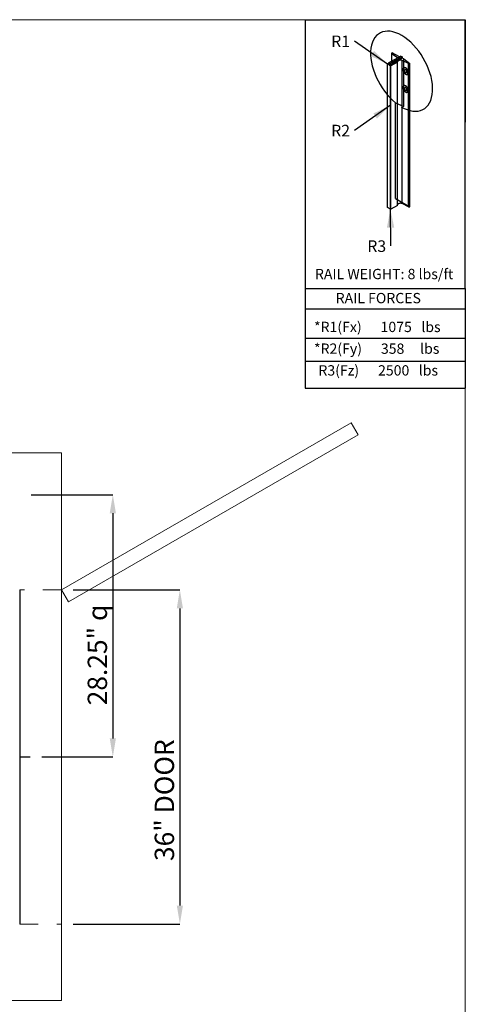
# Model space of a CAD drawing. Units: inches. Extents: x 0.3 to 10.6, y 0.2 to 8.2.
# Drawn here: x 8.2 to 10.6, y 2.9 to 8.2 of the extents above; entities that cross this region are included whole.
import ezdxf

# ---------------------------------------------------------------- set-up
doc = ezdxf.new("R2010")
doc.units = ezdxf.units.IN
doc.header["$MEASUREMENT"] = 0
doc.header["$PDSIZE"] = -1
doc.linetypes.add('HIDDEN', pattern=[0.075, 0.05, -0.025])
doc.layers.add('CAB_ATTACHMENT_ANGLE_FOR_99_STILE_80_CAB', color=250, linetype='Continuous')
doc.styles.add('SLDTEXTSTYLE0', font='GOTHIC.TTF')
doc.styles.add('SLDTEXTSTYLE1', font='GOTHIC.TTF')
doc.styles.add('SLDTEXTSTYLE2', font='GOTHIC.TTF')
doc.styles.add('SLDTEXTSTYLE3', font='GOTHIC.TTF')
doc.styles.add('SLDTEXTSTYLE4', font='GOTHIC.TTF')
doc.styles.add('SLDTEXTSTYLE5', font='GOTHIC.TTF')
doc.styles.add('SLDTEXTSTYLE6', font='GOTHIC.TTF')
doc.styles.get("Standard").update_dxf_attribs({"font": 'GOTHIC.TTF'})
doc.dimstyles.new('SLDDIMSTYLE0', dxfattribs={"dimtxt": 0.18, "dimasz": 0.1, "dimexe": 0, "dimexo": 0.0625, "dimgap": 0, "dimtad": 0, "dimtih": 1, "dimtoh": 1, "dimdec": 0, "dimrnd": 1e-09, "dimzin": 0, "dimdsep": 46, "dimtxsty": 'Standard', "dimsah": 1, "dimcen": 0.09, "dimadec": 0, "dimazin": 0, "dimtfac": 0.1, "dimtdec": 0, "dimtofl": 0, "dimtmove": 0, "dimatfit": 3, "dimfxl": 1, "dimfrac": 2, "dimtolj": 1, "dimtzin": 0, "dimarcsym": 0})
doc.dimstyles.new('SLDDIMSTYLE5', dxfattribs={"dimtxt": 0.104167, "dimasz": 0.1, "dimexe": 0, "dimexo": 0.0625, "dimgap": 0.026042, "dimtad": 1, "dimlfac": 20, "dimrnd": 1e-09, "dimzin": 12, "dimdsep": 46, "dimtxsty": 'SLDTEXTSTYLE6', "dimsah": 1, "dimcen": 0.09, "dimadec": 0, "dimazin": 3, "dimtfac": 1, "dimtofl": 0, "dimtmove": 0, "dimatfit": 3, "dimfxl": 1, "dimfrac": 2, "dimtolj": 1, "dimtzin": 12, "dimarcsym": 0})
doc.dimstyles.new('SLDDIMSTYLE6', dxfattribs={"dimtxt": 0.104167, "dimasz": 0.1, "dimexe": 0, "dimexo": 0.0625, "dimgap": 0.026042, "dimtad": 1, "dimdec": 6, "dimlfac": 20, "dimrnd": 1e-09, "dimzin": 12, "dimdsep": 46, "dimtxsty": 'SLDTEXTSTYLE6', "dimsah": 1, "dimcen": 0.09, "dimadec": 0, "dimazin": 3, "dimtfac": 1, "dimtofl": 0, "dimtmove": 0, "dimatfit": 3, "dimfxl": 1, "dimfrac": 2, "dimtolj": 1, "dimtzin": 12, "dimarcsym": 0})

# ---------------------------------------------------------------- blocks, each defined once
blk = doc.blocks.new('_D_15')
at = {"color": 0, "lineweight": -2}
for p, q in [((8.2938, 5.6335), (8.7326, 5.6335)), ((8.7326, 5.5335), (8.7326, 4.321)), ((8.3497, 4.221), (8.7326, 4.221))]:
    blk.add_line(p, q, dxfattribs=at)
at = {"color": 0}
for points in [[(8.7159, 5.5335), (8.7492, 5.5335), (8.7326, 5.6335)], [(8.7159, 4.321), (8.7492, 4.321), (8.7326, 4.221)]]:
    blk.add_solid(points, dxfattribs=at)
at = {"layer": 'Defpoints', "color": 0}
for p in [(8.2313, 5.6335), (8.2872, 4.221), (8.7326, 4.221)]:
    blk.add_point(p, dxfattribs=at)
at = {"color": 0, "insert": (8.5971, 4.7704), "char_height": 0.104167, "attachment_point": 2, "rotation": 90, "style": 'SLDTEXTSTYLE6'}
blk.add_mtext('\\A1;28.25" {\\fGDT|b0|i0|c0|p2;q}', dxfattribs=at)
blk = doc.blocks.new('_D_20')
at = {"color": 0, "lineweight": -2}
for p, q in [((8.5188, 5.121), (9.0935, 5.121)), ((9.0935, 5.021), (9.0935, 3.421)), ((8.5188, 3.321), (9.0935, 3.321))]:
    blk.add_line(p, q, dxfattribs=at)
at = {"color": 0}
for points in [[(9.0768, 5.021), (9.1101, 5.021), (9.0935, 5.121)], [(9.0768, 3.421), (9.1101, 3.421), (9.0935, 3.321)]]:
    blk.add_solid(points, dxfattribs=at)
at = {"layer": 'Defpoints', "color": 0}
for p in [(8.4563, 5.121), (8.4563, 3.321), (9.0935, 3.321)]:
    blk.add_point(p, dxfattribs=at)
at = {"color": 0, "insert": (8.958, 3.9884), "char_height": 0.104167, "attachment_point": 2, "rotation": 90, "style": 'SLDTEXTSTYLE6'}
blk.add_mtext('\\A1;36" DOOR', dxfattribs=at)
blk = doc.blocks.new('SW_NOTE_0')
at = {"layer": 'CAB_ATTACHMENT_ANGLE_FOR_99_STILE_80_CAB', "color": 0, "insert": (-0.1262, 0.0301), "char_height": 0.0625, "attachment_point": 1, "style": 'SLDTEXTSTYLE5'}
blk.add_mtext('R2', dxfattribs=at)
blk = doc.blocks.new('SW_NOTE_1')
at = {"layer": 'CAB_ATTACHMENT_ANGLE_FOR_99_STILE_80_CAB', "color": 0, "insert": (-0.1262, 0.0301), "char_height": 0.0625, "attachment_point": 1, "style": 'SLDTEXTSTYLE5'}
blk.add_mtext('R1', dxfattribs=at)
blk = doc.blocks.new('SW_NOTE_2')
at = {"layer": 'CAB_ATTACHMENT_ANGLE_FOR_99_STILE_80_CAB', "color": 0, "insert": (-0.1261, 0.0301), "char_height": 0.0625, "attachment_point": 1, "style": 'SLDTEXTSTYLE5'}
blk.add_mtext('R3', dxfattribs=at)

msp = doc.modelspace()

# ---------------------------------------------------------------- linework, layer by layer
at = {"linetype": 'Continuous', "lineweight": 0}
for p in [(0.329927, 8.19207317), (10.629927, 0.39207317)]:
    msp.add_line(p, (10.629927, 8.19207317), dxfattribs=at)
for p, q in [((9.76756827, 8.19207317), (10.629927, 8.19207317)), ((9.76756827, 8.19207317), (9.76771734, 6.20783942)), ((10.629927, 6.74359314), (10.629927, 8.19207317)), ((10.629927, 8.19207317), (10.629927, 7.64028583)), ((10.23207555, 8.0103907), (10.23207555, 7.96721523)), ((10.26276525, 7.9889528), (10.2331652, 8.00845372)), ((10.26276525, 7.9889528), (10.2331652, 8.00845372)), ((10.2331652, 8.00845372), (10.2331652, 7.96784434)), ((10.23351043, 8.01225118), (10.23700999, 8.01427166)), ((10.23351043, 8.01225118), (10.23700999, 8.01427166)), ((10.27529484, 7.99216789), (10.23700999, 8.01427166)), ((10.27529484, 7.99216789), (10.23700999, 8.01427166)), ((10.21102503, 7.95305227), (10.21537558, 7.95556406)), ((10.28225572, 7.99618676), (10.21537558, 7.95757349)), ((10.28225572, 7.99618676), (10.21537558, 7.95757349)), ((10.21537558, 7.95757349), (10.21537558, 7.94953576)), ((10.22233646, 7.95355463), (10.21537558, 7.95757349)), ((10.22233646, 7.95355463), (10.21537558, 7.95757349)), ((10.21537558, 7.95757349), (10.21537558, 7.94953576)), ((10.2892166, 7.99216789), (10.22233646, 7.95355463)), ((10.2892166, 7.99216789), (10.22233646, 7.95355463)), ((10.2892166, 7.98413016), (10.22233646, 7.94551689)), ((10.2892166, 7.98413016), (10.22233646, 7.94551689)), ((10.26410174, 7.96360179), (10.22842723, 7.9430051)), ((10.26410174, 7.96360179), (10.22842723, 7.9430051)), ((10.27320657, 7.97287734), (10.26410174, 7.96762066)), ((10.27320657, 7.97287734), (10.26410174, 7.96762066)), ((10.26410174, 7.19599833), (10.26410174, 7.96762066)), ((10.26410174, 7.19599833), (10.26410174, 7.96762066)), ((10.26410174, 7.19197946), (10.26410174, 7.96360179)), ((10.26410174, 7.19197946), (10.26410174, 7.96360179)), ((10.28225572, 7.99618676), (10.2892166, 7.99216789)), ((10.28225572, 7.99618676), (10.2892166, 7.99216789)), ((10.2892166, 7.99216789), (10.2892166, 7.98413016)), ((10.2892166, 7.99216789), (10.2892166, 7.98413016)), ((10.29899367, 7.98206797), (10.2892166, 7.98413016)), ((10.29899367, 7.98206797), (10.2892166, 7.98413016)), ((10.32438535, 7.95578774), (10.29060877, 7.97287734)), ((10.29060877, 7.201255), (10.29060877, 7.97287734)), ((10.29060877, 7.201255), (10.29060877, 7.97287734)), ((10.32438535, 7.95578774), (10.29060877, 7.97287734)), ((10.29899367, 7.98206797), (10.33096276, 7.95598706)), ((10.29899367, 7.72521033), (10.29899367, 7.98206797)), ((10.29899367, 7.98206797), (10.33096276, 7.95598706)), ((10.29899367, 7.72521033), (10.29899367, 7.98206797)), ((10.32438535, 7.18416541), (10.32438535, 7.95578774)), ((10.32438535, 7.18416541), (10.32438535, 7.95578774)), ((10.33096276, 7.18436473), (10.33096276, 7.95598706)), ((10.33096276, 7.18436473), (10.33096276, 7.95598706)), ((10.21102503, 7.18142994), (10.21102503, 7.95305227)), ((10.21102503, 7.18142994), (10.21102503, 7.95305227)), ((10.21102503, 7.95204755), (10.21102503, 7.95305227)), ((10.21102503, 7.95204755), (10.21102503, 7.95305227)), ((10.21102503, 7.18042522), (10.21102503, 7.95204755)), ((10.21102503, 7.18042522), (10.21102503, 7.95204755)), ((10.21537558, 7.94953576), (10.21102503, 7.95204755)), ((10.21537558, 7.94953576), (10.21102503, 7.95204755)), ((10.22233646, 7.94551689), (10.22233646, 7.95355463)), ((10.22233646, 7.94551689), (10.22233646, 7.95355463)), ((10.22668701, 7.9430051), (10.22233646, 7.94551689)), ((10.22668701, 7.9430051), (10.22233646, 7.94551689)), ((10.22668701, 7.17138277), (10.22668701, 7.9430051)), ((10.22842723, 7.9430051), (10.22668701, 7.9430051)), ((10.22668701, 7.17138277), (10.22668701, 7.9430051)), ((10.22842723, 7.9430051), (10.22668701, 7.9430051)), ((10.22842723, 7.17138277), (10.22842723, 7.9430051)), ((10.22842723, 7.17138277), (10.22842723, 7.9430051)), ((10.31875592, 7.92317128), (10.31875592, 7.89764794)), ((10.31875592, 7.92317128), (10.31875592, 7.89764794)), ((10.31875592, 7.82671849), (10.31875592, 7.80119515)), ((10.31875592, 7.82671849), (10.31875592, 7.80119515)), ((10.25491879, 7.7439137), (10.29899367, 7.72521033)), ((10.25491879, 7.22914901), (10.25491879, 7.7439137)), ((10.25491879, 7.22914901), (10.25491879, 7.7439137)), ((10.25491879, 7.7439137), (10.29899367, 7.72521033)), ((10.25491879, 7.22914901), (10.33096276, 7.18436473)), ((10.25491879, 7.22914901), (10.33096276, 7.18436473)), ((10.21102503, 7.18042522), (10.21102503, 7.18142994)), ((10.21102503, 7.18042522), (10.21102503, 7.18142994)), ((10.22668701, 7.17138277), (10.21102503, 7.18042522)), ((10.22668701, 7.17138277), (10.21102503, 7.18042522)), ((10.22842723, 7.17138277), (10.22668701, 7.17138277)), ((10.22842723, 7.17138277), (10.22668701, 7.17138277)), ((10.22847662, 6.97352539), (10.22668701, 7.17138277)), ((10.26410174, 7.19197946), (10.22842723, 7.17138277)), ((10.26410174, 7.19197946), (10.22842723, 7.17138277)), ((10.27320657, 7.201255), (10.26410174, 7.19599833)), ((10.27320657, 7.201255), (10.26410174, 7.19599833)), ((10.32438535, 7.18416541), (10.29060877, 7.201255)), ((10.32438535, 7.18416541), (10.29060877, 7.201255)), ((9.76756827, 6.74359314), (10.629927, 6.74359314)), ((9.76756827, 6.74359314), (10.629927, 6.74359314)), ((10.629927, 6.74359314), (10.629927, 6.20783942)), ((9.76771734, 6.63512253), (10.629927, 6.63512253)), ((9.76771734, 6.47718074), (10.629927, 6.47718074)), ((9.76771734, 6.35315336), (10.629927, 6.35315336)), ((9.76771734, 6.20783942), (10.629927, 6.20783942)), ((8.23126061, 5.12104638), (8.23126061, 3.32104638)), ((8.23126061, 4.22104638), (8.287247, 4.22104638))]:
    msp.add_line(p, q)
at = {"linetype": 'Continuous', "lineweight": 15}
for p, q in [((10.01510633, 6.02104638), (8.45626061, 5.12104638)), ((10.05260633, 5.95609448), (10.01510633, 6.02104638)), ((8.49376061, 5.05609448), (10.05260633, 5.95609448)), ((8.45626061, 5.85854638), (4.85626061, 5.85854638)), ((8.45626061, 2.90854638), (8.45626061, 5.85854638)), ((8.45626061, 5.12104638), (8.49376061, 5.05609448)), ((4.85626061, 2.90854638), (8.45626061, 2.90854638))]:
    msp.add_line(p, q, dxfattribs=at)
at = {"linetype": 'HIDDEN', "lineweight": 0}
for p, q in [((8.45626061, 5.12104638), (8.23126061, 5.12104638)), ((8.23126061, 3.32104638), (8.45626061, 3.32104638))]:
    msp.add_line(p, q, dxfattribs=at)
for centre, major_axis, ratio, start_param, end_param in [((10.28712833, 7.91460377), (-0.11813006, 0.20460727), 0.5773502692, 2.3401880396, 8.4453639348), ((10.28712833, 7.91460377), (-0.11813006, 0.20460727), 0.5773502692, 2.3401880396, 8.4453639348), ((10.23699087, 8.01024175), (0.00492209, 0), 0.5773502692, 2.3561944902, 3.8221138783), ((10.23699087, 8.01024175), (0.00492209, 0), 0.5773502692, 2.3561944902, 3.8221138783), ((10.26758218, 7.96561123), (0.0049221, 0), 0.577347946, 2.3561924783, 3.9269928289), ((10.26758218, 7.96561123), (0.00492209, 0), 0.5773502692, 2.3561944902, 3.926990817), ((10.25300667, 7.98392922), (0.01307437, 0), 0.5773502692, 0.3368468085, 0.7281746428), ((10.28190767, 7.96724322), (0.01307437, 0), 0.5773502692, 0.842621684, 2.2989709696), ((10.28190767, 7.96724322), (0.01307442, 0), 0.5773458232, 0.8426255091, 2.2989671444), ((10.32748232, 7.95799649), (0.00492209, 0), 0.5773502692, 4.0318677557, 5.4977871438), ((10.32748232, 7.95799649), (0.00492209, 0), 0.5773502692, 4.0318677557, 5.4977871438), ((10.30915778, 7.91526588), (-0.01114031, 0.01683151), 0.613969192, 4.7765791281, 9.2855305149), ((10.30915778, 7.91526588), (-0.01114031, 0.01683151), 0.613969192, 4.7765791281, 9.2855305149), ((10.3097512, 7.91560849), (-0.01008043, 0.01745982), 0.5773502692, 4.8141077772, 9.323059164), ((10.3097512, 7.91560849), (-0.01008043, 0.01745982), 0.5773502692, 4.8141077772, 9.323059164), ((10.31706012, 7.9198283), (-0.00553735, 0.00959097), 0.5773502692, 0.7207739429, 2.4208187107), ((10.31706012, 7.9198283), (-0.00553735, 0.00959097), 0.5773502692, 0.7207739429, 2.4208187107), ((10.30915778, 7.81881309), (-0.01114031, 0.01683151), 0.613969192, 4.7765791281, 9.2855305149), ((10.30915778, 7.81881309), (-0.01114031, 0.01683151), 0.613969192, 4.7765791281, 9.2855305149), ((10.3097512, 7.8191557), (-0.01008043, 0.01745982), 0.5773502692, 4.8141077772, 9.323059164), ((10.3097512, 7.8191557), (-0.01008043, 0.01745982), 0.5773502692, 4.8141077772, 9.323059164), ((10.31706012, 7.82337551), (-0.00553735, 0.00959097), 0.5773502692, 0.7207739429, 2.4208187107), ((10.26758218, 7.19398889), (0.00492209, 0), 0.5773502692, 2.3561944902, 3.926990817), ((10.26758218, 7.19398889), (0.00492209, 0), 0.5773502692, 2.3561944902, 3.926990817), ((10.28190767, 7.19562088), (0.01307437, 0), 0.5773502692, 0.842621684, 2.2989709696), ((10.28190767, 7.19562088), (0.01307437, 0), 0.5773502692, 0.842621684, 2.2989709696), ((10.32748232, 7.18637416), (0.00492209, 0), 0.5773502692, 4.0318677557, 5.4977871438), ((10.32748232, 7.18637416), (0.00492209, 0), 0.5773502692, 4.0318677557, 5.4977871438)]:
    msp.add_ellipse(centre, major_axis=major_axis, ratio=ratio, start_param=start_param, end_param=end_param)
for centre in [(10.3097512, 7.91560849), (10.3097512, 7.91560849), (10.3097512, 7.8191557), (10.3097512, 7.8191557)]:
    msp.add_ellipse(centre, major_axis=(-0.00553735, 0.00959097), ratio=0.5773502692)
msp.add_solid([(10.22668701, 7.17138277), (10.20759229, 7.07120597), (10.24759065, 7.07156775)])

# ---------------------------------------------------------------- block references
for name, p in [('SW_NOTE_1', (10.03424731, 8.07682798)), ('SW_NOTE_0', (10.03424731, 7.59576002)), ('SW_NOTE_2', (10.22847662, 6.97352539))]:
    msp.add_blockref(name, p)

# ---------------------------------------------------------------- texts
at = {"char_height": 0.0555555556, "attachment_point": 1}
for s, insert, style in [('RAIL WEIGHT: 8 lbs/ft', (9.82056971, 6.85002719), 'SLDTEXTSTYLE3'), ('RAIL FORCES', (9.93219416, 6.72028333), 'SLDTEXTSTYLE4'), ('*R1(Fx)      1075   lbs', (9.81564301, 6.56511155), 'SLDTEXTSTYLE0'), ('*R2(Fy)      358     lbs', (9.81564301, 6.44806776), 'SLDTEXTSTYLE1'), ('R3(Fz)      2500   lbs', (9.83917432, 6.33102398), 'SLDTEXTSTYLE2')]:
    msp.add_mtext(s, dxfattribs=dict(at, insert=insert, style=style))

# ---------------------------------------------------------------- dimensions: what is measured, and where the dimension line sits
for base, p1, p2, text, dimstyle, picture, middle in [((8.73257009, 4.22104638), (8.23126061, 5.63354638), (8.287247, 4.22104638), '<>" {\\fGDT|b0|i0|c0|p2;q}', 'SLDDIMSTYLE6', '_D_15', (8.73257009, 4.77035459)), ((9.09346652, 3.32104638), (8.45626061, 5.12104638), (8.45626061, 3.32104638), '<>" DOOR', 'SLDDIMSTYLE5', '_D_20', (9.09346652, 3.98844378))]:
    dim = msp.add_linear_dim(base=base, p1=p1, p2=p2, angle=90, text=text, dimstyle=dimstyle)
    dim.commit()
    dim.dimension.update_dxf_attribs({"geometry": picture, "text_midpoint": middle, "dimtype": 160})

# ---------------------------------------------------------------- leaders
for points in [[(10.21102503, 7.95305227), (10.03424731, 8.07682798)], [(10.22668701, 7.73087442), (10.03424731, 7.59576002)]]:
    msp.add_leader(points, dimstyle='SLDDIMSTYLE0')

doc.saveas('drawing.dxf')
